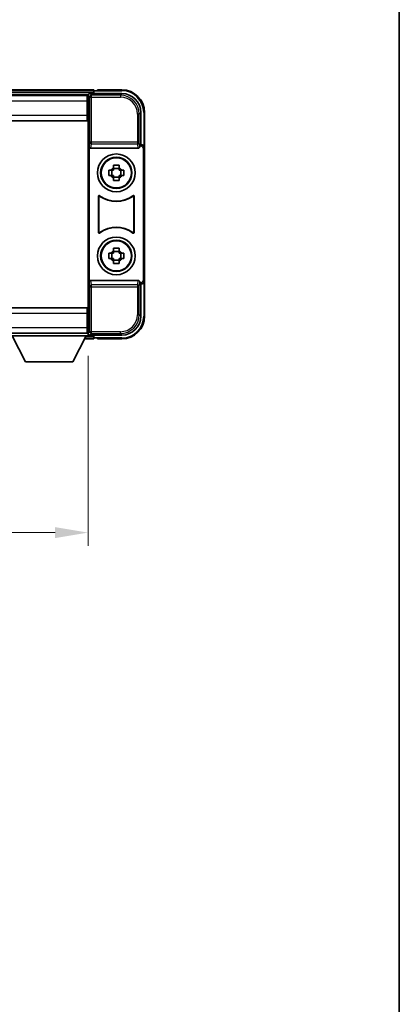
# Model space of a CAD drawing. Units: millimetres. Extents: x 0 to 7509, y 0 to 1124.
# Drawn here: x 2842 to 2942, y 261 to 522 of the extents above; entities that cross this region are included whole.
import ezdxf

# ---------------------------------------------------------------- set-up
doc = ezdxf.new("R2010")
doc.units = ezdxf.units.MM
doc.header["$LTSCALE"] = 4
doc.layers.get('Defpoints').update_dxf_attribs({"lineweight": 25})
for name, color, linetype, lineweight in [('Border (ISO)', 7, 'Continuous', 35), ('Dimension (ISO)', 7, 'Continuous', 18), ('Visible (ISO)', 7, 'Continuous', 35), ('Visible Narrow (ISO)', 7, 'Continuous', 25)]:
    doc.layers.add(name, color=color, linetype=linetype, lineweight=lineweight)
doc.styles.add('Note Text (TK)', font='txt')
doc.dimstyles.new('Default - Method 1b (TK)', dxfattribs={"dimscale": 4, "dimtxt": 2.5, "dimasz": 2.5, "dimexe": 1, "dimexo": 1.5, "dimgap": 1, "dimtad": 1, "dimtoh": 1, "dimrnd": 1e-08, "dimdsep": 46, "dimtxsty": 'Note Text (TK)', "dimcen": 0.09, "dimdle": 5, "dimclrd": 100, "dimclre": 100, "dimclrt": 7, "dimadec": 1, "dimazin": 1, "dimtfac": 1, "dimtmove": 0, "dimatfit": 3, "dimfxl": 1, "dimtolj": 1, "dimlwd": -1, "dimlwe": -1, "dimarcsym": 0})

# ---------------------------------------------------------------- blocks, each defined once
blk = doc.blocks.new('図面枠 tk図枠')
at = {"layer": 'Border (ISO)'}
blk.add_line((405.5, 289), (405.5, 8), dxfattribs=at)
blk = doc.blocks.new('*D83')
at = {"layer": 'Defpoints', "color": 0}
for p in [(2729.98, 438.01), (2859.98, 438.01), (2859.98, 385.89)]:
    blk.add_point(p, dxfattribs=at)
at = {"layer": 'Dimension (ISO)', "color": 100}
for p, q in [((2729.98, 432.76), (2729.98, 382.39)), ((2859.98, 432.76), (2859.98, 382.39)), ((2738.73, 385.89), (2851.23, 385.89))]:
    blk.add_line(p, q, dxfattribs=at)
for points in [[(2738.73, 387.35), (2738.73, 384.43), (2729.98, 385.89)], [(2851.23, 387.35), (2851.23, 384.43), (2859.98, 385.89)]]:
    blk.add_solid(points, dxfattribs=at)
at = {"layer": 'Dimension (ISO)', "color": 7, "insert": (2786.33, 393.77), "char_height": 8.75, "attachment_point": 4, "style": 'Note Text (TK)'}
blk.add_mtext('\\A1;130', dxfattribs=at)

msp = doc.modelspace()

# ---------------------------------------------------------------- linework, layer by layer
at = {"layer": 'Visible (ISO)'}
for p, q in [((2861.4764, 503.2133), (2728.4764, 503.2133)), ((2860.0432, 501.9633), (2729.9096, 501.9633)), ((2859.7264, 501.7133), (2730.2264, 501.7133)), ((2859.9764, 501.7133), (2859.7264, 501.7133)), ((2859.7264, 501.7133), (2859.7264, 500.2133)), ((2859.9764, 496.126), (2859.9764, 501.7136)), ((2860.4761, 502.2133), (2868.9795, 502.2133)), ((2861.4764, 503.2133), (2861.4764, 502.9133)), ((2861.4764, 502.4633), (2861.4764, 502.9133)), ((2861.4764, 502.2133), (2861.4764, 502.6633)), ((2862.4764, 502.9133), (2861.7264, 502.9133)), ((2862.4764, 502.9633), (2862.4764, 503.2133)), ((2868.9764, 503.2133), (2862.4764, 503.2133)), ((2862.4764, 502.9633), (2862.4764, 502.9133)), ((2859.7264, 500.7133), (2859.9764, 500.7133)), ((2859.7264, 496.4633), (2859.7264, 500.2133)), ((2859.9764, 498.1133), (2859.7264, 498.1133)), ((2859.7264, 496.4633), (2859.7264, 494.9633)), ((2859.9764, 444.3006), (2859.9764, 496.126)), ((2873.9764, 497.2163), (2873.9764, 488.7133)), ((2874.9764, 487.7139), (2874.9764, 497.2133)), ((2859.7264, 494.9633), (2730.2264, 494.9633)), ((2860.2383, 488.225), (2860.2383, 452.2016)), ((2873.9764, 488.7133), (2873.7145, 488.4514)), ((2873.7145, 488.4514), (2873.7151, 488.4514)), ((2873.7145, 488.225), (2873.7145, 488.4514)), ((2873.9764, 488.7133), (2873.977, 488.7133)), ((2860.7343, 487.7133), (2873.2185, 487.7133)), ((2874.7145, 487.452), (2874.7145, 452.9746)), ((2874.9764, 487.7139), (2874.9764, 452.7127)), ((2866.7597, 482.6051), (2866.7597, 483.224)), ((2868.1931, 483.224), (2868.1931, 482.6051)), ((2865.4657, 481.93), (2866.0846, 481.93)), ((2866.0846, 480.4966), (2865.4657, 480.4966)), ((2866.3196, 481.93), (2866.3196, 480.4966)), ((2868.1931, 482.3701), (2866.7597, 482.3701)), ((2866.7597, 480.0565), (2868.1931, 480.0565)), ((2868.6332, 481.93), (2868.6332, 480.4966)), ((2868.8682, 481.93), (2869.4871, 481.93)), ((2869.4871, 480.4966), (2868.8682, 480.4966)), ((2866.7597, 479.2026), (2866.7597, 479.8215)), ((2868.1931, 479.8215), (2868.1931, 479.2026)), ((2862.7383, 465.4338), (2862.7383, 474.9928)), ((2872.2145, 474.9928), (2872.2145, 465.4338)), ((2862.8256, 474.8234), (2862.8256, 465.6032)), ((2872.1272, 465.6032), (2872.1272, 474.8234)), ((2865.4657, 459.93), (2866.0846, 459.93)), ((2866.3196, 459.93), (2866.3196, 458.4966)), ((2866.7597, 460.6051), (2866.7597, 461.224)), ((2868.1931, 460.3701), (2866.7597, 460.3701)), ((2868.1931, 461.224), (2868.1931, 460.6051)), ((2868.6332, 459.93), (2868.6332, 458.4966)), ((2868.8682, 459.93), (2869.4871, 459.93)), ((2866.0846, 458.4966), (2865.4657, 458.4966)), ((2866.7597, 458.0565), (2868.1931, 458.0565)), ((2866.7597, 457.2026), (2866.7597, 457.8215)), ((2868.1931, 457.8215), (2868.1931, 457.2026)), ((2869.4871, 458.4966), (2868.8682, 458.4966)), ((2873.2185, 452.7133), (2860.7343, 452.7133)), ((2873.7145, 451.9752), (2873.7145, 452.2016)), ((2873.7151, 451.9752), (2873.7145, 451.9752)), ((2873.9764, 451.7133), (2873.7145, 451.9752)), ((2873.977, 451.7133), (2873.9764, 451.7133)), ((2873.9764, 451.7133), (2873.9764, 443.2102)), ((2874.9764, 443.2133), (2874.9764, 452.7127)), ((2730.2264, 445.4633), (2859.7264, 445.4633)), ((2859.7264, 445.4633), (2859.7264, 443.9633)), ((2859.7264, 440.2133), (2859.7264, 443.9633)), ((2859.9764, 438.713), (2859.9764, 444.3006)), ((2859.7264, 442.3133), (2859.9764, 442.3133)), ((2730.2264, 438.7133), (2859.7264, 438.7133)), ((2839.3764, 438.7133), (2859.9764, 438.7133)), ((2859.7264, 440.2133), (2859.7264, 438.7133)), ((2859.9764, 439.7133), (2859.7264, 439.7133)), ((2859.7264, 438.7133), (2859.9764, 438.7133)), ((2859.9764, 438.7133), (2859.9764, 438.0133)), ((2859.9764, 438.4633), (2860.0432, 438.4633)), ((2839.3764, 438.0133), (2859.9764, 438.0133)), ((2843.4264, 431.1133), (2839.8764, 438.0133)), ((2855.9264, 431.1133), (2859.4764, 438.0133)), ((2859.0648, 437.2133), (2861.4764, 437.2133)), ((2868.9795, 438.2133), (2860.4761, 438.2133)), ((2861.4764, 437.7633), (2861.4764, 438.2133)), ((2861.4764, 437.5133), (2861.4764, 437.9633)), ((2861.4764, 437.5133), (2861.4764, 437.2133)), ((2861.7264, 437.5133), (2862.4764, 437.5133)), ((2862.4764, 437.5133), (2862.4764, 437.4633)), ((2862.4764, 437.2133), (2862.4764, 437.4633)), ((2862.4764, 437.2133), (2868.9764, 437.2133)), ((2843.4264, 431.1133), (2855.9264, 431.1133))]:
    msp.add_line(p, q, dxfattribs=at)
for centre, radius in [((2867.4764, 481.2133), 5), ((2867.4764, 481.2133), 4.15), ((2867.4764, 481.2133), 4.0013), ((2867.4764, 459.2133), 5), ((2867.4764, 459.2133), 4.15), ((2867.4764, 459.2133), 4.0013)]:
    msp.add_circle(centre, radius, dxfattribs=at)
for centre, radius, start, end in [((2861.7264, 502.6633), 0.25, 90, 180), ((2868.9764, 497.2133), 6, 0, 90), ((2867.4764, 481.2133), 1.5655, 117.245031, 152.754969), ((2867.4764, 481.2133), 1.5655, 207.245031, 242.754969), ((2867.4764, 481.2133), 1.5655, 27.245031, 62.754969), ((2867.4764, 481.2133), 1.5655, 297.245031, 332.754969), ((2867.4764, 481.2133), 7.5, 233.887744, 306.112256), ((2867.4764, 481.2133), 7.5873, 235.141173, 304.858827), ((2867.4764, 459.2133), 7.5, 53.887744, 126.112256), ((2867.4764, 459.2133), 7.5873, 55.141173, 124.858827), ((2867.4764, 459.2133), 1.5655, 117.245031, 152.754969), ((2867.4764, 459.2133), 1.5655, 27.245031, 62.754969), ((2867.4764, 459.2133), 1.5655, 207.245031, 242.754969), ((2867.4764, 459.2133), 1.5655, 297.245031, 332.754969), ((2868.9764, 443.2133), 6, 270, 0), ((2861.7264, 437.7633), 0.25, 180, 270)]:
    msp.add_arc(centre, radius, start, end, dxfattribs=at)
for centre, major_axis, ratio, start_param, end_param in [((2860.4767, 501.713), (-0.354, 0.354), 0.99878277, 5.49839613, 7.06797448), ((2868.9734, 497.2102), (3.5398, 3.5398), 0.99878277, 5.49839613, 7.06797448), ((2860.7386, 488.2294), (-0.0697, -0.5117), 0.96815944, 4.8522561, 6.41439087), ((2873.2142, 488.2294), (0.0697, -0.5117), 0.96815944, 6.15197975, 7.71411451), ((2873.7139, 487.4508), (0.708, 0.708), 0.99878277, 5.49839613, 7.06797448), ((2873.9758, 487.7127), (0.708, 0.708), 0.99878277, 5.49839613, 7.06797448), ((2860.7386, 452.1971), (-0.0697, 0.5117), 0.96815944, 6.15197975, 7.71411451), ((2873.2142, 452.1971), (0.0697, 0.5117), 0.96815944, 4.8522561, 6.41439087), ((2873.7139, 452.9758), (0.708, -0.708), 0.99878277, 5.49839613, 7.06797448), ((2873.9758, 452.7139), (0.708, -0.708), 0.99878277, 5.49839613, 7.06797448), ((2868.9734, 443.2163), (3.5398, -3.5398), 0.99878277, 5.49839613, 7.06797448), ((2860.4767, 438.7136), (-0.354, -0.354), 0.99878277, 5.49839613, 7.06797448)]:
    msp.add_ellipse(centre, major_axis=major_axis, ratio=ratio, start_param=start_param, end_param=end_param, dxfattribs=at)
for points, knots in [([(2866.7597, 483.224), (2867.0065, 483.2313), (2867.2501, 483.2347), (2867.7028, 483.2347), (2867.9463, 483.2313), (2868.1931, 483.224)], [4.331071921, 4.331071921, 4.331071921, 4.331071921, 4.398975087, 4.398975087, 4.466878254, 4.466878254, 4.466878254, 4.466878254]), ([(2865.4657, 480.4966), (2865.4584, 480.7434), (2865.455, 480.987), (2865.455, 481.4396), (2865.4584, 481.6832), (2865.4657, 481.93)], [4.331071921, 4.331071921, 4.331071921, 4.331071921, 4.398975087, 4.398975087, 4.466878254, 4.466878254, 4.466878254, 4.466878254]), ([(2869.4871, 481.93), (2869.4944, 481.6832), (2869.4978, 481.4396), (2869.4978, 480.987), (2869.4944, 480.7434), (2869.4871, 480.4966)], [4.331071921, 4.331071921, 4.331071921, 4.331071921, 4.398975087, 4.398975087, 4.466878254, 4.466878254, 4.466878254, 4.466878254]), ([(2868.1931, 479.2026), (2867.9463, 479.1953), (2867.7028, 479.1919), (2867.2501, 479.1919), (2867.0065, 479.1953), (2866.7597, 479.2026)], [4.331071921, 4.331071921, 4.331071921, 4.331071921, 4.398975087, 4.398975087, 4.466878254, 4.466878254, 4.466878254, 4.466878254]), ([(2863.0561, 475.1543), (2863.0351, 475.1697), (2863.0112, 475.1808), (2862.9606, 475.1932), (2862.9344, 475.1944), (2862.8829, 475.1867), (2862.8581, 475.1779), (2862.8134, 475.1512), (2862.7939, 475.1336), (2862.7654, 475.0956), (2862.7554, 475.0764), (2862.7418, 475.0356), (2862.7383, 475.0143), (2862.7383, 474.9928)], [0, 0, 0, 0, 0.0078199922, 0.0078199922, 0.0156337436, 0.0156337436, 0.0234424956, 0.0234424956, 0.031250375, 0.031250375, 0.0376977954, 0.0376977954, 0.0441465642, 0.0441465642, 0.0441465642, 0.0441465642]), ([(2863.1399, 474.9875), (2863.1185, 475.0024), (2863.0944, 475.0129), (2863.0435, 475.0243), (2863.0172, 475.0249), (2862.9659, 475.016), (2862.9414, 475.0067), (2862.8973, 474.979), (2862.8781, 474.961), (2862.8509, 474.923), (2862.8415, 474.9043), (2862.8288, 474.8648), (2862.8256, 474.8441), (2862.8256, 474.8234)], [0, 0, 0, 0, 0.0078195423, 0.0078195423, 0.0156330881, 0.0156330881, 0.0234419233, 0.0234419233, 0.0312500533, 0.0312500533, 0.037477372, 0.037477372, 0.043705905, 0.043705905, 0.043705905, 0.043705905]), ([(2872.1272, 474.8234), (2872.1272, 474.8494), (2872.1221, 474.8753), (2872.1024, 474.9235), (2872.0878, 474.9454), (2872.0513, 474.9824), (2872.0295, 474.9972), (2871.9816, 475.0176), (2871.9559, 475.023), (2871.9091, 475.0236), (2871.8885, 475.0207), (2871.8488, 475.0085), (2871.83, 474.9993), (2871.813, 474.9875)], [0, 0, 0, 0, 0.0078195138, 0.0078195138, 0.0156330182, 0.0156330182, 0.0234418051, 0.0234418051, 0.0312498868, 0.0312498868, 0.0374773106, 0.0374773106, 0.0437059044, 0.0437059044, 0.0437059044, 0.0437059044]), ([(2872.2145, 474.9928), (2872.2145, 475.0188), (2872.2094, 475.0447), (2872.1896, 475.0929), (2872.1751, 475.1148), (2872.1385, 475.1518), (2872.1168, 475.1666), (2872.0689, 475.187), (2872.0432, 475.1924), (2871.9957, 475.193), (2871.9743, 475.1898), (2871.9333, 475.1768), (2871.914, 475.167), (2871.8967, 475.1543)], [0, 0, 0, 0, 0.0078199624, 0.0078199624, 0.0156336702, 0.0156336702, 0.023442371, 0.023442371, 0.0312501992, 0.0312501992, 0.0376977324, 0.0376977324, 0.0441465637, 0.0441465637, 0.0441465637, 0.0441465637]), ([(2862.7383, 465.4338), (2862.7383, 465.4078), (2862.7434, 465.3819), (2862.7632, 465.3337), (2862.7777, 465.3118), (2862.8143, 465.2747), (2862.836, 465.26), (2862.8839, 465.2396), (2862.9096, 465.2342), (2862.9571, 465.2336), (2862.9785, 465.2368), (2863.0195, 465.2498), (2863.0388, 465.2596), (2863.0561, 465.2723)], [0, 0, 0, 0, 0.0078199624, 0.0078199624, 0.0156336701, 0.0156336701, 0.023442371, 0.023442371, 0.0312501991, 0.0312501991, 0.0376977323, 0.0376977323, 0.0441465637, 0.0441465637, 0.0441465637, 0.0441465637]), ([(2862.8256, 465.6032), (2862.8256, 465.5772), (2862.8307, 465.5513), (2862.8505, 465.5031), (2862.865, 465.4812), (2862.9016, 465.4441), (2862.9233, 465.4294), (2862.9712, 465.409), (2862.9969, 465.4036), (2863.0437, 465.403), (2863.0643, 465.4059), (2863.104, 465.4181), (2863.1228, 465.4273), (2863.1399, 465.4391)], [0, 0, 0, 0, 0.0078195138, 0.0078195138, 0.0156330182, 0.0156330182, 0.0234418051, 0.0234418051, 0.0312498868, 0.0312498868, 0.0374773106, 0.0374773106, 0.0437059044, 0.0437059044, 0.0437059044, 0.0437059044]), ([(2871.813, 465.4391), (2871.8344, 465.4242), (2871.8584, 465.4137), (2871.9093, 465.4023), (2871.9356, 465.4017), (2871.9869, 465.4105), (2872.0115, 465.4199), (2872.0556, 465.4476), (2872.0747, 465.4656), (2872.1019, 465.5036), (2872.1113, 465.5223), (2872.124, 465.5618), (2872.1272, 465.5825), (2872.1272, 465.6032)], [0, 0, 0, 0, 0.0078195423, 0.0078195423, 0.0156330881, 0.0156330881, 0.0234419233, 0.0234419233, 0.0312500533, 0.0312500533, 0.037477372, 0.037477372, 0.043705905, 0.043705905, 0.043705905, 0.043705905]), ([(2871.8967, 465.2723), (2871.9177, 465.2569), (2871.9416, 465.2458), (2871.9922, 465.2334), (2872.0185, 465.2322), (2872.07, 465.2399), (2872.0947, 465.2487), (2872.1394, 465.2754), (2872.1589, 465.293), (2872.1874, 465.331), (2872.1975, 465.3502), (2872.211, 465.391), (2872.2145, 465.4123), (2872.2145, 465.4338)], [0, 0, 0, 0, 0.0078199922, 0.0078199922, 0.0156337436, 0.0156337436, 0.0234424956, 0.0234424956, 0.031250375, 0.031250375, 0.0376977954, 0.0376977954, 0.0441465642, 0.0441465642, 0.0441465642, 0.0441465642]), ([(2865.4657, 458.4966), (2865.4584, 458.7434), (2865.455, 458.987), (2865.455, 459.4396), (2865.4584, 459.6832), (2865.4657, 459.93)], [4.331071921, 4.331071921, 4.331071921, 4.331071921, 4.398975087, 4.398975087, 4.466878254, 4.466878254, 4.466878254, 4.466878254]), ([(2866.7597, 461.224), (2867.0065, 461.2313), (2867.2501, 461.2347), (2867.7028, 461.2347), (2867.9463, 461.2313), (2868.1931, 461.224)], [4.331071921, 4.331071921, 4.331071921, 4.331071921, 4.398975087, 4.398975087, 4.466878254, 4.466878254, 4.466878254, 4.466878254]), ([(2869.4871, 459.93), (2869.4944, 459.6832), (2869.4978, 459.4396), (2869.4978, 458.987), (2869.4944, 458.7434), (2869.4871, 458.4966)], [4.331071921, 4.331071921, 4.331071921, 4.331071921, 4.398975087, 4.398975087, 4.466878254, 4.466878254, 4.466878254, 4.466878254]), ([(2868.1931, 457.2026), (2867.9463, 457.1953), (2867.7028, 457.1919), (2867.2501, 457.1919), (2867.0065, 457.1953), (2866.7597, 457.2026)], [4.331071921, 4.331071921, 4.331071921, 4.331071921, 4.398975087, 4.398975087, 4.466878254, 4.466878254, 4.466878254, 4.466878254])]:
    msp.add_open_spline(points, degree=3, knots=knots, dxfattribs=at)
for points, weights in [([(2866.7597, 481.93), (2866.4944, 481.93), (2866.0846, 481.93)], [1.35956394726, 1.22656475141, 1.03074466748]), ([(2866.0846, 480.4966), (2866.4944, 480.4966), (2866.7597, 480.4966)], [1.03074466748, 1.22656475141, 1.35956394726]), ([(2866.7597, 482.6051), (2866.7597, 482.1953), (2866.7597, 481.93)], [1.03074466748, 1.22656475141, 1.35956394726]), ([(2866.7597, 480.4966), (2866.7597, 480.2313), (2866.7597, 479.8215)], [1.35956394726, 1.22656475141, 1.03074466748]), ([(2868.1931, 481.93), (2868.1931, 482.1953), (2868.1931, 482.6051)], [1.35956394726, 1.22656475141, 1.03074466748]), ([(2868.8682, 481.93), (2868.4584, 481.93), (2868.1931, 481.93)], [1.03074466748, 1.22656475141, 1.35956394726]), ([(2868.1931, 479.8215), (2868.1931, 480.2313), (2868.1931, 480.4966)], [1.03074466748, 1.22656475141, 1.35956394726]), ([(2868.1931, 480.4966), (2868.4584, 480.4966), (2868.8682, 480.4966)], [1.35956394726, 1.22656475141, 1.03074466748]), ([(2866.7597, 459.93), (2866.4944, 459.93), (2866.0846, 459.93)], [1.35956394726, 1.22656475141, 1.03074466748]), ([(2866.7597, 460.6051), (2866.7597, 460.1953), (2866.7597, 459.93)], [1.03074466748, 1.22656475141, 1.35956394726]), ([(2868.1931, 459.93), (2868.1931, 460.1953), (2868.1931, 460.6051)], [1.35956394726, 1.22656475141, 1.03074466748]), ([(2868.8682, 459.93), (2868.4584, 459.93), (2868.1931, 459.93)], [1.03074466748, 1.22656475141, 1.35956394726]), ([(2866.0846, 458.4966), (2866.4944, 458.4966), (2866.7597, 458.4966)], [1.03074466748, 1.22656475141, 1.35956394726]), ([(2866.7597, 458.4966), (2866.7597, 458.2313), (2866.7597, 457.8215)], [1.35956394726, 1.22656475141, 1.03074466748]), ([(2868.1931, 457.8215), (2868.1931, 458.2313), (2868.1931, 458.4966)], [1.03074466748, 1.22656475141, 1.35956394726]), ([(2868.1931, 458.4966), (2868.4584, 458.4966), (2868.8682, 458.4966)], [1.35956394726, 1.22656475141, 1.03074466748])]:
    msp.add_rational_spline(points, weights, degree=2, dxfattribs=at)
at = {"layer": 'Visible Narrow (ISO)'}
for p, q in [((2861.4764, 502.9133), (2728.4764, 502.9133)), ((2861.4764, 502.4633), (2728.4764, 502.4633)), ((2859.9764, 501.7136), (2860.3961, 501.2939)), ((2860.3961, 501.2939), (2860.3961, 489.3823)), ((2860.3961, 501.2939), (2860.8958, 501.2939)), ((2860.8958, 501.7936), (2860.4761, 502.2133)), ((2860.8958, 501.2939), (2860.8958, 501.7936)), ((2868.5598, 501.7936), (2860.8958, 501.7936)), ((2860.8958, 501.2939), (2868.5598, 501.2939)), ((2860.8958, 489.3823), (2860.8958, 501.2939)), ((2862.4764, 502.9633), (2868.9764, 502.9633)), ((2868.9795, 502.2133), (2868.5598, 501.7936)), ((2868.5598, 501.7936), (2868.5598, 501.2939)), ((2868.9764, 503.2133), (2868.9764, 502.9633)), ((2859.7264, 500.2133), (2730.2264, 500.2133)), ((2859.9764, 500.4133), (2859.7264, 500.4133)), ((2859.9764, 498.5133), (2859.7264, 498.5133)), ((2730.2264, 496.4633), (2859.7264, 496.4633)), ((2873.5568, 496.7967), (2873.0571, 496.7967)), ((2873.0571, 496.7967), (2873.0571, 489.3823)), ((2873.5568, 496.7967), (2873.9764, 497.2163)), ((2873.5568, 489.3823), (2873.5568, 496.7967)), ((2874.9764, 497.2133), (2874.7264, 497.2133)), ((2874.7264, 497.2133), (2874.7264, 488.3753)), ((2860.3961, 489.3823), (2860.2383, 488.225)), ((2860.8958, 489.3823), (2860.3961, 489.3823)), ((2860.7343, 487.7133), (2860.8958, 488.898)), ((2860.8958, 488.898), (2860.8958, 489.3823)), ((2873.0571, 489.3823), (2860.8958, 489.3823)), ((2860.8958, 488.898), (2873.0571, 488.898)), ((2873.5568, 489.3823), (2873.0571, 489.3823)), ((2873.0571, 489.3823), (2873.0571, 488.898)), ((2873.0571, 488.898), (2873.2185, 487.7133)), ((2873.7145, 488.225), (2873.5568, 489.3823)), ((2873.977, 488.7133), (2873.7151, 488.4514)), ((2874.7145, 487.452), (2874.9764, 487.7139)), ((2860.2383, 452.2016), (2860.3961, 451.0443)), ((2860.8958, 451.5286), (2860.7343, 452.7133)), ((2873.0571, 451.5286), (2860.8958, 451.5286)), ((2860.8958, 451.0443), (2860.8958, 451.5286)), ((2873.2185, 452.7133), (2873.0571, 451.5286)), ((2873.0571, 451.5286), (2873.0571, 451.0443)), ((2873.5568, 451.0443), (2873.7145, 452.2016)), ((2873.7151, 451.9752), (2873.977, 451.7133)), ((2874.9764, 452.7127), (2874.7145, 452.9746)), ((2874.7264, 452.0513), (2874.7264, 443.2133)), ((2860.3961, 451.0443), (2860.8958, 451.0443)), ((2860.3961, 451.0443), (2860.3961, 439.1326)), ((2860.8958, 439.1326), (2860.8958, 451.0443)), ((2860.8958, 451.0443), (2873.0571, 451.0443)), ((2873.0571, 451.0443), (2873.5568, 451.0443)), ((2873.0571, 451.0443), (2873.0571, 443.6299)), ((2873.5568, 443.6299), (2873.5568, 451.0443)), ((2859.7264, 443.9633), (2730.2264, 443.9633)), ((2873.5568, 443.6299), (2873.0571, 443.6299)), ((2873.9764, 443.2102), (2873.5568, 443.6299)), ((2859.7264, 441.9133), (2859.9764, 441.9133)), ((2874.9764, 443.2133), (2874.7264, 443.2133)), ((2730.2264, 440.2133), (2859.7264, 440.2133)), ((2859.7264, 440.0133), (2859.9764, 440.0133)), ((2860.3961, 439.1326), (2859.9764, 438.713)), ((2860.8958, 439.1326), (2860.3961, 439.1326)), ((2860.4761, 438.2133), (2860.8958, 438.633)), ((2860.8958, 438.633), (2860.8958, 439.1326)), ((2868.5598, 439.1326), (2860.8958, 439.1326)), ((2860.8958, 438.633), (2868.5598, 438.633)), ((2868.5598, 438.633), (2868.5598, 439.1326)), ((2868.5598, 438.633), (2868.9795, 438.2133)), ((2859.2192, 437.5133), (2861.4764, 437.5133)), ((2859.4507, 437.9633), (2861.4764, 437.9633)), ((2868.9764, 437.4633), (2862.4764, 437.4633)), ((2868.9764, 437.2133), (2868.9764, 437.4633))]:
    msp.add_line(p, q, dxfattribs=at)
for centre, start, end in [((2868.9764, 497.2133), 0, 90), ((2868.9764, 443.2133), 270, 0)]:
    msp.add_arc(centre, 5.75, start, end, dxfattribs=at)
for centre, major_axis, ratio, start_param, end_param in [((2860.8958, 501.2939), (-0.3536, -0.3536), 0.99878277, 3.9275998, 5.49717816), ((2868.5543, 496.7912), (3.539, 3.539), 0.99902583, 5.49839613, 7.06797448), ((2868.5543, 496.7912), (3.1859, 3.1859), 0.99878277, 5.49839613, 7.06797448), ((2860.8958, 489.3823), (-0.4954, 0.0675), 0.96815944, 0.13986712, 1.70200189), ((2873.0571, 489.3823), (0.4954, 0.0675), 0.96815944, 4.58118342, 6.14331819), ((2860.8958, 451.0443), (-0.4954, -0.0675), 0.96815944, 4.58118342, 6.14331819), ((2873.0571, 451.0443), (0.4954, -0.0675), 0.96815944, 0.13986712, 1.70200189), ((2868.5543, 443.6354), (3.539, -3.539), 0.99902583, 5.49839613, 7.06797448), ((2868.5543, 443.6354), (3.1859, -3.1859), 0.99878277, 5.49839613, 7.06797448), ((2860.8958, 439.1326), (0.3536, -0.3536), 0.99878277, 3.9275998, 5.49717816)]:
    msp.add_ellipse(centre, major_axis=major_axis, ratio=ratio, start_param=start_param, end_param=end_param, dxfattribs=at)
for points, knots in [([(2862.7383, 474.9928), (2862.7449, 474.9798), (2862.7515, 474.9668), (2862.766, 474.9386), (2862.7738, 474.9234), (2862.7816, 474.9083), (2862.7895, 474.8929), (2862.7974, 474.8775), (2862.8121, 474.8493), (2862.8188, 474.8363), (2862.8256, 474.8234)], [0.020398723, 0.020398723, 0.020398723, 0.020398723, 0.134138504, 0.134138504, 0.268277009, 0.268277009, 0.268277009, 0.404718404, 0.404718404, 0.520761731, 0.520761731, 0.520761731, 0.520761731]), ([(2863.1399, 474.9875), (2863.1334, 475.0002), (2863.1269, 475.013), (2863.1128, 475.0408), (2863.1052, 475.0559), (2863.0976, 475.0711), (2863.0901, 475.086), (2863.0826, 475.101), (2863.0688, 475.1287), (2863.0625, 475.1415), (2863.0561, 475.1543)], [-0.520761731, -0.520761731, -0.520761731, -0.520761731, -0.404718404, -0.404718404, -0.268277009, -0.268277009, -0.268277009, -0.134138504, -0.134138504, -0.020398723, -0.020398723, -0.020398723, -0.020398723]), ([(2871.8967, 475.1543), (2871.8903, 475.1415), (2871.884, 475.1287), (2871.8702, 475.1009), (2871.8627, 475.086), (2871.8552, 475.0711), (2871.8476, 475.056), (2871.84, 475.0409), (2871.8259, 475.013), (2871.8194, 475.0002), (2871.813, 474.9875)], [0.020014847, 0.020014847, 0.020014847, 0.020014847, 0.133969253, 0.133969253, 0.267938507, 0.267938507, 0.267938507, 0.404165284, 0.404165284, 0.520377854, 0.520377854, 0.520377854, 0.520377854]), ([(2872.1272, 474.8234), (2872.134, 474.8363), (2872.1407, 474.8493), (2872.1554, 474.8776), (2872.1633, 474.8929), (2872.1713, 474.9083), (2872.1791, 474.9234), (2872.1868, 474.9386), (2872.2013, 474.9667), (2872.2079, 474.9797), (2872.2145, 474.9928)], [-0.520377854, -0.520377854, -0.520377854, -0.520377854, -0.404165284, -0.404165284, -0.267938507, -0.267938507, -0.267938507, -0.133969253, -0.133969253, -0.020014847, -0.020014847, -0.020014847, -0.020014847]), ([(2862.8256, 465.6032), (2862.8188, 465.5903), (2862.8121, 465.5773), (2862.7974, 465.5491), (2862.7895, 465.5337), (2862.7816, 465.5183), (2862.7738, 465.5032), (2862.766, 465.488), (2862.7515, 465.4598), (2862.7449, 465.4468), (2862.7383, 465.4338)], [-0.520761746, -0.520761746, -0.520761746, -0.520761746, -0.404732719, -0.404732719, -0.268305608, -0.268305608, -0.268305608, -0.134152804, -0.134152804, -0.020398739, -0.020398739, -0.020398739, -0.020398739]), ([(2863.0561, 465.2723), (2863.0625, 465.2851), (2863.0688, 465.2979), (2863.0826, 465.3256), (2863.0901, 465.3406), (2863.0976, 465.3555), (2863.1052, 465.3707), (2863.1128, 465.3858), (2863.1269, 465.4136), (2863.1334, 465.4264), (2863.1399, 465.4391)], [0.020398739, 0.020398739, 0.020398739, 0.020398739, 0.134152804, 0.134152804, 0.268305608, 0.268305608, 0.268305608, 0.404732719, 0.404732719, 0.520761746, 0.520761746, 0.520761746, 0.520761746]), ([(2871.813, 465.4391), (2871.8194, 465.4264), (2871.8259, 465.4136), (2871.84, 465.3858), (2871.8476, 465.3706), (2871.8552, 465.3555), (2871.8627, 465.3406), (2871.8702, 465.3256), (2871.884, 465.2979), (2871.8903, 465.2851), (2871.8967, 465.2723)], [-0.520761731, -0.520761731, -0.520761731, -0.520761731, -0.404702592, -0.404702592, -0.268245385, -0.268245385, -0.268245385, -0.134122692, -0.134122692, -0.020398723, -0.020398723, -0.020398723, -0.020398723]), ([(2872.2145, 465.4338), (2872.2079, 465.4468), (2872.2013, 465.4598), (2872.1869, 465.488), (2872.1791, 465.5032), (2872.1713, 465.5183), (2872.1633, 465.5337), (2872.1554, 465.549), (2872.1407, 465.5773), (2872.134, 465.5903), (2872.1272, 465.6032)], [0.020398723, 0.020398723, 0.020398723, 0.020398723, 0.134122692, 0.134122692, 0.268245385, 0.268245385, 0.268245385, 0.404702592, 0.404702592, 0.520761731, 0.520761731, 0.520761731, 0.520761731])]:
    msp.add_open_spline(points, degree=3, knots=knots, dxfattribs=at)

# ---------------------------------------------------------------- block references
at = {"xscale": 3.5, "yscale": 3.5, "zscale": 3.5}
msp.add_blockref('図面枠 tk図枠', (1523.25, -28), dxfattribs=at)

# ---------------------------------------------------------------- dimensions: what is measured, and where the dimension line sits
at = {"layer": 'Dimension (ISO)', "color": 100}
dim = msp.add_linear_dim(base=(2859.9764, 385.8932), p1=(2729.9764, 438.0133), p2=(2859.9764, 438.0133), dimstyle='Default - Method 1b (TK)', override={"dimscale": 0, "dimtxt": 8.75, "dimasz": 8.75, "dimexe": 3.5, "dimexo": 5.25, "dimgap": 3.5, "dimtoh": 0, "dimdec": 2, "dimcen": 0.315, "dimtol": 0, "dimlim": 0, "dimtp": 0, "dimtm": 0, "dimtdec": 2, "dimtofl": 0, "dimatfit": 1}, dxfattribs=at)
dim.commit()
dim.dimension.update_dxf_attribs({"geometry": '*D83', "text_midpoint": (2794.9764, 385.8932), "dimtype": 160})

doc.saveas('drawing.dxf')
